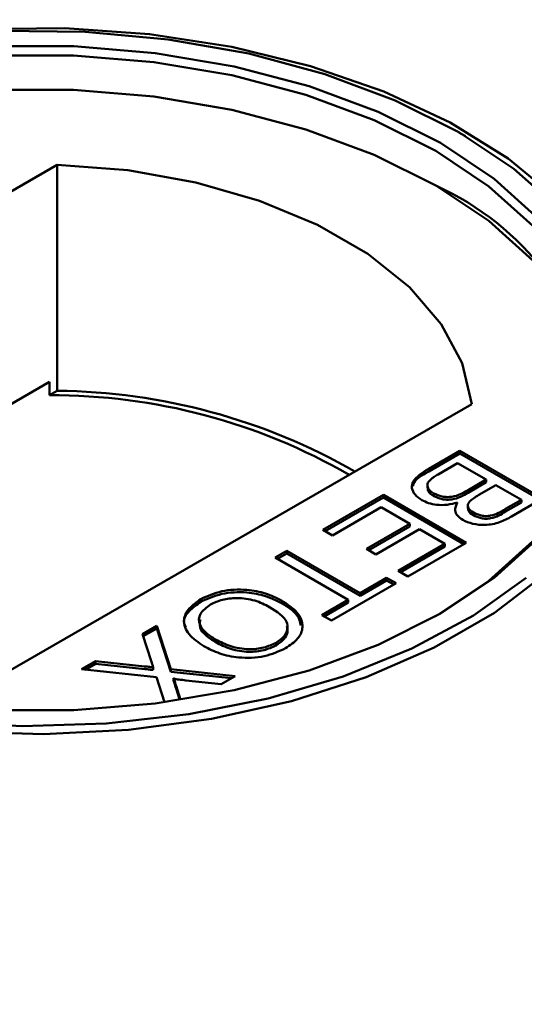
# Model space of a CAD drawing. Units: millimetres. Extents: x 0 to 594, y 0 to 420.
# Drawn here: x 530 to 531, y 335 to 336 of the extents above; entities that cross this region are included whole.
import ezdxf

# ---------------------------------------------------------------- set-up
doc = ezdxf.new("R2010")
doc.units = ezdxf.units.MM
doc.linetypes.add('PHANTOM', pattern=[12.7, 6.35, -1.27, 1.27, -1.27, 1.27, -1.27])
doc.layers.add('SLD-0', color=7, linetype='Continuous')
doc.dimstyles.new('SLDDIMSTYLE2', dxfattribs={"dimtxt": 0.18, "dimasz": 3.5, "dimexe": 0, "dimexo": 0.0625, "dimgap": 0, "dimtad": 0, "dimtih": 1, "dimtoh": 1, "dimdec": 0, "dimrnd": 1e-09, "dimzin": 0, "dimdsep": 46, "dimtxsty": 'Standard', "dimsah": 1, "dimcen": 0.09, "dimadec": 0, "dimazin": 0, "dimtfac": 3.5, "dimtdec": 0, "dimtofl": 0, "dimtmove": 0, "dimatfit": 3, "dimfxl": 1, "dimfrac": 2, "dimtolj": 1, "dimtzin": 0, "dimarcsym": 0})

msp = doc.modelspace()

# ---------------------------------------------------------------- linework, layer by layer
at = {"color": 7, "linetype": 'Continuous', "lineweight": 50}
for p, q in [((530.76531, 335.50942), (530.75851, 335.51335)), ((530.76531, 335.50942), (530.75851, 335.51335)), ((530.76531, 335.50942), (530.75851, 335.51335)), ((530.34742, 335.48022), (529.87308, 335.20638)), ((530.34742, 335.24886), (530.34742, 335.48022)), ((530.33946, 335.25787), (529.98152, 335.05124)), ((530.33946, 335.24426), (530.33946, 335.25787)), ((530.34742, 335.24886), (530.33946, 335.24426)), ((530.29735, 334.96146), (530.77169, 335.23529)), ((530.72766, 335.16906), (530.75947, 335.18742)), ((530.72766, 335.16633), (530.75947, 335.1847)), ((530.75947, 335.18742), (530.84422, 335.1385)), ((530.75947, 335.1847), (530.75947, 335.18742)), ((530.75947, 335.1847), (530.84187, 335.13713)), ((530.7573, 335.17488), (530.73725, 335.1633)), ((530.78664, 335.15794), (530.7573, 335.17488)), ((530.76796, 335.14716), (530.78664, 335.15794)), ((530.76796, 335.14444), (530.78664, 335.15522)), ((530.78664, 335.15522), (530.78664, 335.15794)), ((530.72628, 335.15266), (530.72628, 335.1496)), ((530.72628, 335.15266), (530.72628, 335.1496)), ((530.72628, 335.15266), (530.72628, 335.1496)), ((530.73285, 335.14111), (530.73285, 335.14383)), ((530.79642, 335.1523), (530.77895, 335.14221)), ((530.82249, 335.13724), (530.79642, 335.1523)), ((530.61931, 335.10651), (530.68124, 335.14226)), ((530.62167, 335.10515), (530.68124, 335.13954)), ((530.68124, 335.14226), (530.76599, 335.09333)), ((530.68124, 335.13954), (530.68124, 335.14226)), ((530.68124, 335.13954), (530.76364, 335.09197)), ((530.80635, 335.12792), (530.82249, 335.13724)), ((530.80635, 335.1252), (530.82249, 335.13452)), ((530.84422, 335.1385), (530.81249, 335.12018)), ((530.82249, 335.13452), (530.82249, 335.13724)), ((530.67907, 335.12971), (530.62909, 335.10086)), ((530.70841, 335.11278), (530.67907, 335.12971)), ((530.75472, 335.12803), (530.75472, 335.12769)), ((530.75472, 335.12803), (530.75472, 335.12769)), ((530.75472, 335.12803), (530.75472, 335.12769)), ((530.76769, 335.13157), (530.76769, 335.1285)), ((530.76769, 335.13157), (530.76769, 335.1285)), ((530.76769, 335.13157), (530.76769, 335.1285)), ((530.7734, 335.12146), (530.7734, 335.12419)), ((530.66386, 335.08706), (530.70841, 335.11278)), ((530.70841, 335.11006), (530.70841, 335.11278)), ((530.62909, 335.10086), (530.61931, 335.10651)), ((530.66622, 335.0857), (530.70841, 335.11006)), ((530.71819, 335.10713), (530.67364, 335.08142)), ((530.74426, 335.09208), (530.71819, 335.10713)), ((530.76599, 335.09333), (530.70623, 335.05884)), ((530.57042, 335.07828), (530.58237, 335.08518)), ((530.58237, 335.08518), (530.65734, 335.0419)), ((530.58237, 335.08246), (530.58237, 335.08518)), ((530.67364, 335.08142), (530.66386, 335.08706)), ((530.69645, 335.06448), (530.74426, 335.09208)), ((530.69881, 335.06312), (530.74426, 335.08936)), ((530.74426, 335.08936), (530.74426, 335.09208)), ((530.64539, 335.035), (530.57042, 335.07828)), ((530.57277, 335.07692), (530.58237, 335.08246)), ((530.58237, 335.08246), (530.65734, 335.03918)), ((530.70623, 335.05884), (530.69645, 335.06448)), ((530.65734, 335.0419), (530.6845, 335.05758)), ((530.65734, 335.03918), (530.6845, 335.05486)), ((530.6845, 335.05758), (530.69428, 335.05194)), ((530.6845, 335.05486), (530.6845, 335.05758)), ((530.6845, 335.05486), (530.69192, 335.05057)), ((530.69428, 335.05194), (530.628, 335.01367)), ((530.49436, 335.03291), (530.49436, 335.03563)), ((530.5769, 335.03167), (530.5769, 335.03439)), ((530.61822, 335.01932), (530.64539, 335.035)), ((530.62058, 335.01796), (530.64539, 335.03228)), ((530.64539, 335.03228), (530.64539, 335.035)), ((530.65734, 335.03918), (530.65734, 335.0419)), ((530.628, 335.01367), (530.61822, 335.01932)), ((530.43472, 334.99994), (530.4493, 335.00836)), ((530.43545, 334.99765), (530.4493, 335.00564)), ((530.4493, 335.00836), (530.46358, 334.96396)), ((530.4493, 335.00564), (530.4493, 335.00836)), ((530.4493, 335.00564), (530.46358, 334.96123)), ((530.44383, 334.97153), (530.43472, 334.99994)), ((530.50952, 334.99154), (530.50952, 334.99426)), ((530.57138, 334.9883), (530.57138, 334.99102)), ((530.37216, 334.96383), (530.38657, 334.97215)), ((530.38657, 334.97215), (530.43715, 334.96677)), ((530.38657, 334.96943), (530.38657, 334.97215)), ((530.44894, 334.95566), (530.37216, 334.96383)), ((530.37614, 334.9634), (530.38657, 334.96943)), ((530.38657, 334.96943), (530.43715, 334.96405)), ((530.44567, 334.96314), (530.44567, 334.96587)), ((530.46358, 334.96396), (530.5297, 334.95693)), ((530.46358, 334.96123), (530.46358, 334.96396)), ((530.45718, 334.93007), (530.44894, 334.95566)), ((530.46358, 334.96123), (530.52572, 334.95463)), ((530.46658, 334.95187), (530.46658, 334.9546)), ((530.51531, 334.94862), (530.47906, 334.95247)), ((530.5297, 334.95693), (530.51531, 334.94862)), ((530.46911, 334.94674), (530.47372, 334.93246)), ((530.46911, 334.94402), (530.47288, 334.93233))]:
    msp.add_line(p, q, dxfattribs=at)
at = {"color": 8, "linetype": 'PHANTOM', "lineweight": 18}
for p, q in [((530.72766, 335.16633), (530.72766, 335.16906)), ((530.76796, 335.14444), (530.76796, 335.14716)), ((530.80635, 335.1252), (530.80635, 335.12792)), ((530.43715, 334.96405), (530.43715, 334.96677)), ((530.46911, 334.94402), (530.46911, 334.94674))]:
    msp.add_line(p, q, dxfattribs=at)
at = {"color": 7, "linetype": 'Continuous', "lineweight": 50, "flags": 128}
for points in [[(530.85922, 335.44515), (530.8091, 335.48647), (530.74951, 335.52336), (530.68161, 335.55511), (530.60671, 335.58108), (530.52628, 335.60079), (530.44189, 335.61385), (530.35516, 335.61999), (530.2678, 335.61911), (530.1815, 335.61122), (530.09794, 335.59648), (530.01876, 335.57516), (529.94548, 335.54769), (529.87954, 335.5146)], [(530.85922, 335.44515), (530.8091, 335.48647), (530.74951, 335.52336), (530.68161, 335.55511), (530.60671, 335.58108), (530.52628, 335.60079), (530.44189, 335.61385), (530.35516, 335.61999), (530.2678, 335.61911), (530.1815, 335.61122), (530.09794, 335.59648), (530.01876, 335.57516), (529.94548, 335.54769), (529.87954, 335.5146)], [(530.75843, 335.51339), (530.6935, 335.54598), (530.62135, 335.57303), (530.54338, 335.59401), (530.46111, 335.60854), (530.37613, 335.61631), (530.29011, 335.61717)], [(530.75843, 335.51339), (530.6935, 335.54598), (530.62135, 335.57303), (530.54338, 335.59401), (530.46111, 335.60854), (530.37613, 335.61631), (530.29011, 335.61717)], [(530.75843, 335.51339), (530.6935, 335.54598), (530.62135, 335.57303), (530.54338, 335.59401), (530.46111, 335.60854), (530.37613, 335.61631), (530.29011, 335.61717)], [(530.2803, 335.6014), (530.36448, 335.6014), (530.4478, 335.59448), (530.52857, 335.58079), (530.60514, 335.5606), (530.67596, 335.53433), (530.73958, 335.50251)], [(530.2803, 335.6014), (530.36448, 335.6014), (530.4478, 335.59448), (530.52857, 335.58079), (530.60514, 335.5606), (530.67596, 335.53433), (530.73958, 335.50251)], [(530.2803, 335.6014), (530.36448, 335.6014), (530.4478, 335.59448), (530.52857, 335.58079), (530.60514, 335.5606), (530.67596, 335.53433), (530.73958, 335.50251)], [(530.73486, 335.49434), (530.67196, 335.5258), (530.60195, 335.55178), (530.52624, 335.57174), (530.44638, 335.58528), (530.364, 335.59211), (530.28077, 335.59211), (530.19839, 335.58528), (530.11853, 335.57174), (530.04282, 335.55178), (529.97281, 335.5258), (529.90991, 335.49434), (529.8554, 335.45803), (529.81041, 335.41761), (529.77583, 335.3739), (529.75238, 335.3278), (529.74054, 335.28024), (529.74054, 335.2322), (529.75238, 335.18464), (529.77583, 335.13854), (529.81041, 335.09483), (529.8554, 335.05441), (529.90984, 335.01814)], [(530.73486, 335.49434), (530.67196, 335.5258), (530.60195, 335.55178), (530.52624, 335.57174), (530.44638, 335.58528), (530.364, 335.59211), (530.28077, 335.59211), (530.19839, 335.58528), (530.11853, 335.57174), (530.04282, 335.55178), (529.97281, 335.5258), (529.90991, 335.49434), (529.8554, 335.45803), (529.81041, 335.41761), (529.77583, 335.3739), (529.75238, 335.3278), (529.74054, 335.28024), (529.74054, 335.2322), (529.75238, 335.18464), (529.77583, 335.13854), (529.81041, 335.09483), (529.8554, 335.05441), (529.90984, 335.01814)], [(530.83436, 335.41761), (530.78937, 335.45803), (530.73486, 335.49434), (530.67196, 335.5258), (530.60195, 335.55178), (530.52624, 335.57174), (530.44638, 335.58528), (530.364, 335.59211), (530.28077, 335.59211)], [(530.73486, 335.45896), (530.67196, 335.49042), (530.60195, 335.5164), (530.52624, 335.53636), (530.44638, 335.54989), (530.364, 335.55673), (530.28077, 335.55673), (530.19839, 335.54989), (530.11853, 335.53636), (530.04282, 335.5164), (529.97281, 335.49042), (529.90991, 335.45896), (529.8554, 335.42265), (529.81041, 335.38223), (529.77583, 335.33852), (529.75238, 335.29242), (529.74054, 335.24486), (529.73986, 335.23853)], [(530.73486, 335.45896), (530.67196, 335.49042), (530.60195, 335.5164), (530.52624, 335.53636), (530.44638, 335.54989), (530.364, 335.55673), (530.28077, 335.55673), (530.19839, 335.54989), (530.11853, 335.53636), (530.04282, 335.5164), (529.97281, 335.49042), (529.90991, 335.45896), (529.8554, 335.42265), (529.81041, 335.38223), (529.77583, 335.33852), (529.75238, 335.29242), (529.74054, 335.24486), (529.73986, 335.23853)], [(530.83436, 335.38223), (530.78937, 335.42265), (530.73486, 335.45896), (530.67196, 335.49042), (530.60195, 335.5164), (530.52624, 335.53636), (530.44638, 335.54989), (530.364, 335.55673), (530.28077, 335.55673), (530.19839, 335.54989), (530.11853, 335.53636), (530.04282, 335.5164), (529.97281, 335.49042), (529.90991, 335.45896), (529.8554, 335.42265), (529.81041, 335.38223), (529.77583, 335.33852), (529.75238, 335.29242), (529.74054, 335.24486), (529.73986, 335.23853)], [(530.86173, 335.43425), (530.81488, 335.47591), (530.75843, 335.51339)], [(530.86173, 335.43425), (530.81488, 335.47591), (530.75843, 335.51339)], [(530.86173, 335.43425), (530.81488, 335.47591), (530.75843, 335.51339)], [(530.73958, 335.50251), (530.7947, 335.46578), (530.84022, 335.4249)], [(530.73958, 335.50251), (530.7947, 335.46578), (530.84022, 335.4249)], [(530.73958, 335.50251), (530.7947, 335.46578), (530.84022, 335.4249)], [(530.73493, 335.01814), (530.78937, 335.05441), (530.83437, 335.09483), (530.86894, 335.13854), (530.89239, 335.18464), (530.90423, 335.2322), (530.90423, 335.28024), (530.89239, 335.3278), (530.86894, 335.3739), (530.83436, 335.41761), (530.78937, 335.45803), (530.73486, 335.49434)], [(530.73486, 335.49434), (530.78937, 335.45803), (530.83436, 335.41761)], [(530.77169, 335.23529), (530.76175, 335.27698), (530.74029, 335.31719), (530.70785, 335.35488), (530.66531, 335.38905), (530.61377, 335.4188), (530.55458, 335.44336), (530.4893, 335.46209), (530.41964, 335.47448), (530.34742, 335.48022)], [(530.77169, 335.23529), (530.76175, 335.27698), (530.74029, 335.31719), (530.70785, 335.35488), (530.66531, 335.38905), (530.61377, 335.4188), (530.55458, 335.44336), (530.4893, 335.46209), (530.41964, 335.47448), (530.34742, 335.48022)], [(530.77169, 335.23529), (530.76175, 335.27698), (530.74029, 335.31719), (530.70785, 335.35488), (530.66531, 335.38905), (530.61377, 335.4188), (530.55458, 335.44336), (530.4893, 335.46209), (530.41964, 335.47448), (530.34742, 335.48022)], [(530.73486, 335.45896), (530.78937, 335.42265), (530.83436, 335.38223)], [(530.84022, 335.09843), (530.7947, 335.05755), (530.73958, 335.02083), (530.67596, 334.989), (530.60514, 334.96273), (530.52857, 334.94254), (530.4478, 334.92885), (530.36448, 334.92193), (530.2803, 334.92193)], [(530.84022, 335.09843), (530.7947, 335.05755), (530.73958, 335.02083), (530.67596, 334.989), (530.60514, 334.96273), (530.52857, 334.94254), (530.4478, 334.92885), (530.36448, 334.92193), (530.2803, 334.92193)], [(530.84022, 335.09843), (530.7947, 335.05755), (530.73958, 335.02083), (530.67596, 334.989), (530.60514, 334.96273), (530.52857, 334.94254), (530.4478, 334.92885), (530.36448, 334.92193), (530.2803, 334.92193)], [(530.83437, 335.09483), (530.78937, 335.05441), (530.73493, 335.01814), (530.78937, 335.05441), (530.83437, 335.09483)], [(530.22592, 334.91005), (530.31162, 334.90573), (530.39754, 334.90833), (530.48199, 334.9178), (530.56334, 334.93397), (530.63999, 334.95652), (530.71047, 334.98501), (530.77339, 335.01888), (530.82753, 335.05748)], [(530.22592, 334.91005), (530.31162, 334.90573), (530.39754, 334.90833), (530.48199, 334.9178), (530.56334, 334.93397), (530.63999, 334.95652), (530.71047, 334.98501), (530.77339, 335.01888), (530.82753, 335.05748)], [(530.22592, 334.91005), (530.31162, 334.90573), (530.39754, 334.90833), (530.48199, 334.9178), (530.56334, 334.93397), (530.63999, 334.95652), (530.71047, 334.98501), (530.77339, 335.01888), (530.82753, 335.05748)], [(530.24606, 334.90009), (530.33332, 334.89745), (530.42036, 334.90185), (530.50549, 334.91319), (530.58707, 334.93127), (530.66348, 334.95573), (530.73327, 334.98608), (530.79505, 335.02175), (530.84763, 335.06203)], [(530.24606, 334.90009), (530.33332, 334.89745), (530.42036, 334.90185), (530.50549, 334.91319), (530.58707, 334.93127), (530.66348, 334.95573), (530.73327, 334.98608), (530.79505, 335.02175), (530.84763, 335.06203)]]:
    msp.add_lwpolyline(points, dxfattribs=at)
at = {"color": 7, "linetype": 'Continuous', "lineweight": 50}
for centre, radius, start, end in [((530.61161, 335.18807), 0.29761, 9.76167, 65.53509), ((530.3424, 334.6366), 0.60767, 60.00092, 90.27698), ((530.34136, 334.62319), 0.62571, 60.22125, 89.44478)]:
    msp.add_arc(centre, radius, start, end, dxfattribs=at)
for points, knots in [([(530.72073, 335.13703), (530.7182, 335.13879), (530.71315, 335.14233), (530.70971, 335.14907), (530.71188, 335.15921), (530.72115, 335.16499), (530.72766, 335.16906)], [0, 0, 0, 0, 0.1870887, 0.3742595, 0.5607916, 1, 1, 1, 1]), ([(530.72073, 335.13703), (530.7182, 335.13879), (530.71315, 335.14233), (530.70971, 335.14907), (530.71188, 335.15921), (530.72115, 335.16499), (530.72766, 335.16906)], [0, 0, 0, 0, 0.1870887, 0.3742595, 0.5607916, 1, 1, 1, 1]), ([(530.72073, 335.13703), (530.7182, 335.13879), (530.71315, 335.14233), (530.70971, 335.14907), (530.71188, 335.15921), (530.72115, 335.16499), (530.72766, 335.16906)], [0, 0, 0, 0, 0.1870887, 0.3742595, 0.5607916, 1, 1, 1, 1]), ([(530.71152, 335.15137), (530.71162, 335.15197), (530.71256, 335.15792), (530.72051, 335.16235), (530.72766, 335.16633)], [0, 0, 0, 0, 0.10115528, 1, 1, 1, 1]), ([(530.71152, 335.15137), (530.71162, 335.15197), (530.71256, 335.15792), (530.72051, 335.16235), (530.72766, 335.16633)], [0, 0, 0, 0, 0.10115528, 1, 1, 1, 1]), ([(530.71152, 335.15137), (530.71162, 335.15197), (530.71256, 335.15792), (530.72051, 335.16235), (530.72766, 335.16633)], [0, 0, 0, 0, 0.10115528, 1, 1, 1, 1]), ([(530.73725, 335.1633), (530.73589, 335.16252), (530.73346, 335.16112), (530.73134, 335.15957), (530.73041, 335.15888)], [0, 0, 0, 0, 0.5601322, 1, 1, 1, 1]), ([(530.73725, 335.1633), (530.73589, 335.16252), (530.73346, 335.16112), (530.73134, 335.15957), (530.73041, 335.15888)], [0, 0, 0, 0, 0.5601322, 1, 1, 1, 1]), ([(530.73725, 335.1633), (530.73589, 335.16252), (530.73346, 335.16112), (530.73134, 335.15957), (530.73041, 335.15888)], [0, 0, 0, 0, 0.5601322, 1, 1, 1, 1]), ([(530.73041, 335.15888), (530.729, 335.15754), (530.7262, 335.15486), (530.72614, 335.15036), (530.72864, 335.14658), (530.73145, 335.14475), (530.73285, 335.14383)], [0, 0, 0, 0, 0.2802772, 0.5589916, 0.7794184, 1, 1, 1, 1]), ([(530.73041, 335.15888), (530.729, 335.15754), (530.7262, 335.15486), (530.72614, 335.15036), (530.72864, 335.14658), (530.73145, 335.14475), (530.73285, 335.14383)], [0, 0, 0, 0, 0.2802772, 0.5589916, 0.7794184, 1, 1, 1, 1]), ([(530.73041, 335.15888), (530.729, 335.15754), (530.7262, 335.15486), (530.72614, 335.15036), (530.72864, 335.14658), (530.73145, 335.14475), (530.73285, 335.14383)], [0, 0, 0, 0, 0.2802772, 0.5589916, 0.7794184, 1, 1, 1, 1]), ([(530.72678, 335.14959), (530.72667, 335.14885), (530.72636, 335.14689), (530.72872, 335.14385), (530.73148, 335.14202), (530.73285, 335.14111)], [0, 0, 0, 0, 0.232637, 0.6161838, 1, 1, 1, 1]), ([(530.72678, 335.14959), (530.72667, 335.14885), (530.72636, 335.14689), (530.72872, 335.14385), (530.73148, 335.14202), (530.73285, 335.14111)], [0, 0, 0, 0, 0.232637, 0.6161838, 1, 1, 1, 1]), ([(530.72678, 335.14959), (530.72667, 335.14885), (530.72636, 335.14689), (530.72872, 335.14385), (530.73148, 335.14202), (530.73285, 335.14111)], [0, 0, 0, 0, 0.232637, 0.6161838, 1, 1, 1, 1]), ([(530.73285, 335.14383), (530.73554, 335.14258), (530.73957, 335.14071), (530.74636, 335.13997), (530.75662, 335.1407), (530.76293, 335.14429), (530.76796, 335.14716)], [0, 0, 0, 0, 0.2498252, 0.3755392, 0.5011781, 1, 1, 1, 1]), ([(530.73285, 335.14383), (530.73554, 335.14258), (530.73957, 335.14071), (530.74636, 335.13997), (530.75662, 335.1407), (530.76293, 335.14429), (530.76796, 335.14716)], [0, 0, 0, 0, 0.2498252, 0.3755392, 0.5011781, 1, 1, 1, 1]), ([(530.73285, 335.14383), (530.73554, 335.14258), (530.73957, 335.14071), (530.74636, 335.13997), (530.75662, 335.1407), (530.76293, 335.14429), (530.76796, 335.14716)], [0, 0, 0, 0, 0.2498252, 0.3755392, 0.5011781, 1, 1, 1, 1]), ([(530.73285, 335.14111), (530.73554, 335.13986), (530.73957, 335.13799), (530.74636, 335.13724), (530.75662, 335.13798), (530.76293, 335.14157), (530.76796, 335.14444)], [0, 0, 0, 0, 0.2498252, 0.3755392, 0.5011781, 1, 1, 1, 1]), ([(530.73285, 335.14111), (530.73554, 335.13986), (530.73957, 335.13799), (530.74636, 335.13724), (530.75662, 335.13798), (530.76293, 335.14157), (530.76796, 335.14444)], [0, 0, 0, 0, 0.2498252, 0.3755392, 0.5011781, 1, 1, 1, 1]), ([(530.73285, 335.14111), (530.73554, 335.13986), (530.73957, 335.13799), (530.74636, 335.13724), (530.75662, 335.13798), (530.76293, 335.14157), (530.76796, 335.14444)], [0, 0, 0, 0, 0.2498252, 0.3755392, 0.5011781, 1, 1, 1, 1]), ([(530.75698, 335.13455), (530.75362, 335.13364), (530.74691, 335.13183), (530.73637, 335.13188), (530.7273, 335.13372), (530.72292, 335.13592), (530.72073, 335.13703)], [0, 0, 0, 0, 0.2801952, 0.5596393, 0.7797162, 1, 1, 1, 1]), ([(530.75698, 335.13455), (530.75362, 335.13364), (530.74691, 335.13183), (530.73637, 335.13188), (530.7273, 335.13372), (530.72292, 335.13592), (530.72073, 335.13703)], [0, 0, 0, 0, 0.2801952, 0.5596393, 0.7797162, 1, 1, 1, 1]), ([(530.75698, 335.13455), (530.75362, 335.13364), (530.74691, 335.13183), (530.73637, 335.13188), (530.7273, 335.13372), (530.72292, 335.13592), (530.72073, 335.13703)], [0, 0, 0, 0, 0.2801952, 0.5596393, 0.7797162, 1, 1, 1, 1]), ([(530.7625, 335.11668), (530.76055, 335.11808), (530.75664, 335.12088), (530.75376, 335.12729), (530.75576, 335.13179), (530.75698, 335.13455)], [0, 0, 0, 0, 0.2803579, 0.5608395, 1, 1, 1, 1]), ([(530.7625, 335.11668), (530.76055, 335.11808), (530.75664, 335.12088), (530.75376, 335.12729), (530.75576, 335.13179), (530.75698, 335.13455)], [0, 0, 0, 0, 0.2803579, 0.5608395, 1, 1, 1, 1]), ([(530.7625, 335.11668), (530.76055, 335.11808), (530.75664, 335.12088), (530.75376, 335.12729), (530.75576, 335.13179), (530.75698, 335.13455)], [0, 0, 0, 0, 0.2803579, 0.5608395, 1, 1, 1, 1]), ([(530.76976, 335.13575), (530.76896, 335.13466), (530.76734, 335.13247), (530.76794, 335.12805), (530.77133, 335.12565), (530.7734, 335.12419)], [0, 0, 0, 0, 0.2808778, 0.56106, 1, 1, 1, 1]), ([(530.76976, 335.13575), (530.76896, 335.13466), (530.76734, 335.13247), (530.76794, 335.12805), (530.77133, 335.12565), (530.7734, 335.12419)], [0, 0, 0, 0, 0.2808778, 0.56106, 1, 1, 1, 1]), ([(530.76976, 335.13575), (530.76896, 335.13466), (530.76734, 335.13247), (530.76794, 335.12805), (530.77133, 335.12565), (530.7734, 335.12419)], [0, 0, 0, 0, 0.2808778, 0.56106, 1, 1, 1, 1]), ([(530.77895, 335.14221), (530.77703, 335.1411), (530.7736, 335.13912), (530.77093, 335.13678), (530.76976, 335.13575)], [0, 0, 0, 0, 0.56038974, 1, 1, 1, 1]), ([(530.77895, 335.14221), (530.77703, 335.1411), (530.7736, 335.13912), (530.77093, 335.13678), (530.76976, 335.13575)], [0, 0, 0, 0, 0.56038974, 1, 1, 1, 1]), ([(530.77895, 335.14221), (530.77703, 335.1411), (530.7736, 335.13912), (530.77093, 335.13678), (530.76976, 335.13575)], [0, 0, 0, 0, 0.56038974, 1, 1, 1, 1]), ([(530.76798, 335.12852), (530.76799, 335.12771), (530.76802, 335.12502), (530.77118, 335.12293), (530.7734, 335.12146)], [0, 0, 0, 0, 0.3002218, 1, 1, 1, 1]), ([(530.76798, 335.12852), (530.76799, 335.12771), (530.76802, 335.12502), (530.77118, 335.12293), (530.7734, 335.12146)], [0, 0, 0, 0, 0.3002218, 1, 1, 1, 1]), ([(530.76798, 335.12852), (530.76799, 335.12771), (530.76802, 335.12502), (530.77118, 335.12293), (530.7734, 335.12146)], [0, 0, 0, 0, 0.3002218, 1, 1, 1, 1]), ([(530.7734, 335.12419), (530.77595, 335.123), (530.77978, 335.12121), (530.78628, 335.12049), (530.79602, 335.12149), (530.80176, 335.12506), (530.80635, 335.12792)], [0, 0, 0, 0, 0.2495585, 0.3750386, 0.500257, 1, 1, 1, 1]), ([(530.7734, 335.12419), (530.77595, 335.123), (530.77978, 335.12121), (530.78628, 335.12049), (530.79602, 335.12149), (530.80176, 335.12506), (530.80635, 335.12792)], [0, 0, 0, 0, 0.2495585, 0.3750386, 0.500257, 1, 1, 1, 1]), ([(530.7734, 335.12419), (530.77595, 335.123), (530.77978, 335.12121), (530.78628, 335.12049), (530.79602, 335.12149), (530.80176, 335.12506), (530.80635, 335.12792)], [0, 0, 0, 0, 0.2495585, 0.3750386, 0.500257, 1, 1, 1, 1]), ([(530.7734, 335.12146), (530.77595, 335.12028), (530.77978, 335.11849), (530.78628, 335.11776), (530.79602, 335.11876), (530.80176, 335.12234), (530.80635, 335.1252)], [0, 0, 0, 0, 0.2495585, 0.3750386, 0.500257, 1, 1, 1, 1]), ([(530.7734, 335.12146), (530.77595, 335.12028), (530.77978, 335.11849), (530.78628, 335.11776), (530.79602, 335.11876), (530.80176, 335.12234), (530.80635, 335.1252)], [0, 0, 0, 0, 0.2495585, 0.3750386, 0.500257, 1, 1, 1, 1]), ([(530.7734, 335.12146), (530.77595, 335.12028), (530.77978, 335.11849), (530.78628, 335.11776), (530.79602, 335.11876), (530.80176, 335.12234), (530.80635, 335.1252)], [0, 0, 0, 0, 0.2495585, 0.3750386, 0.500257, 1, 1, 1, 1]), ([(530.81249, 335.12018), (530.80861, 335.11808), (530.80087, 335.11389), (530.78642, 335.11092), (530.77248, 335.11227), (530.76582, 335.11521), (530.7625, 335.11668)], [0, 0, 0, 0, 0.2811482, 0.5599848, 0.780108, 1, 1, 1, 1]), ([(530.81249, 335.12018), (530.80861, 335.11808), (530.80087, 335.11389), (530.78642, 335.11092), (530.77248, 335.11227), (530.76582, 335.11521), (530.7625, 335.11668)], [0, 0, 0, 0, 0.2811482, 0.5599848, 0.780108, 1, 1, 1, 1]), ([(530.81249, 335.12018), (530.80861, 335.11808), (530.80087, 335.11389), (530.78642, 335.11092), (530.77248, 335.11227), (530.76582, 335.11521), (530.7625, 335.11668)], [0, 0, 0, 0, 0.2811482, 0.5599848, 0.780108, 1, 1, 1, 1]), ([(530.49436, 335.03563), (530.50119, 335.03875), (530.51483, 335.045), (530.53997, 335.04615), (530.56127, 335.04196), (530.57169, 335.03692), (530.5769, 335.03439)], [0, 0, 0, 0, 0.27958347, 0.55877615, 0.77931242, 1, 1, 1, 1]), ([(530.49436, 335.03563), (530.50119, 335.03875), (530.51483, 335.045), (530.53997, 335.04615), (530.56127, 335.04196), (530.57169, 335.03692), (530.5769, 335.03439)], [0, 0, 0, 0, 0.27958347, 0.55877615, 0.77931242, 1, 1, 1, 1]), ([(530.49436, 335.03563), (530.50119, 335.03875), (530.51483, 335.045), (530.53997, 335.04615), (530.56127, 335.04196), (530.57169, 335.03692), (530.5769, 335.03439)], [0, 0, 0, 0, 0.27958347, 0.55877615, 0.77931242, 1, 1, 1, 1]), ([(530.49436, 335.03291), (530.50119, 335.03603), (530.51483, 335.04228), (530.53997, 335.04343), (530.56127, 335.03924), (530.57169, 335.0342), (530.5769, 335.03167)], [0, 0, 0, 0, 0.27958347, 0.55877615, 0.77931242, 1, 1, 1, 1]), ([(530.49436, 335.03291), (530.50119, 335.03603), (530.51483, 335.04228), (530.53997, 335.04343), (530.56127, 335.03924), (530.57169, 335.0342), (530.5769, 335.03167)], [0, 0, 0, 0, 0.27958347, 0.55877615, 0.77931242, 1, 1, 1, 1]), ([(530.49436, 335.03291), (530.50119, 335.03603), (530.51483, 335.04228), (530.53997, 335.04343), (530.56127, 335.03924), (530.57169, 335.0342), (530.5769, 335.03167)], [0, 0, 0, 0, 0.27958347, 0.55877615, 0.77931242, 1, 1, 1, 1]), ([(530.47888, 335.00697), (530.47816, 335.00856), (530.47567, 335.01401), (530.48158, 335.02369), (530.4901, 335.02983), (530.49436, 335.03291)], [0, 0, 0, 0, 0.1704484, 0.5850325, 1, 1, 1, 1]), ([(530.47888, 335.00697), (530.47816, 335.00856), (530.47567, 335.01401), (530.48158, 335.02369), (530.4901, 335.02983), (530.49436, 335.03291)], [0, 0, 0, 0, 0.1704484, 0.5850325, 1, 1, 1, 1]), ([(530.47888, 335.00697), (530.47816, 335.00856), (530.47567, 335.01401), (530.48158, 335.02369), (530.4901, 335.02983), (530.49436, 335.03291)], [0, 0, 0, 0, 0.1704484, 0.5850325, 1, 1, 1, 1]), ([(530.49748, 334.98741), (530.49181, 334.9913), (530.48048, 334.99908), (530.47528, 335.01347), (530.48119, 335.02637), (530.48997, 335.03254), (530.49436, 335.03563)], [0, 0, 0, 0, 0.28035257, 0.55950233, 0.77964935, 1, 1, 1, 1]), ([(530.49748, 334.98741), (530.49181, 334.9913), (530.48048, 334.99908), (530.47528, 335.01347), (530.48119, 335.02637), (530.48997, 335.03254), (530.49436, 335.03563)], [0, 0, 0, 0, 0.28035257, 0.55950233, 0.77964935, 1, 1, 1, 1]), ([(530.49748, 334.98741), (530.49181, 334.9913), (530.48048, 334.99908), (530.47528, 335.01347), (530.48119, 335.02637), (530.48997, 335.03254), (530.49436, 335.03563)], [0, 0, 0, 0, 0.28035257, 0.55950233, 0.77964935, 1, 1, 1, 1]), ([(530.56481, 335.02757), (530.55999, 335.03002), (530.55037, 335.03492), (530.53247, 335.03735), (530.51587, 335.03559), (530.50808, 335.03187), (530.50419, 335.03001)], [0, 0, 0, 0, 0.2806611, 0.5598884, 0.7798505, 1, 1, 1, 1]), ([(530.56481, 335.02757), (530.55999, 335.03002), (530.55037, 335.03492), (530.53247, 335.03735), (530.51587, 335.03559), (530.50808, 335.03187), (530.50419, 335.03001)], [0, 0, 0, 0, 0.2806611, 0.5598884, 0.7798505, 1, 1, 1, 1]), ([(530.56481, 335.02757), (530.55999, 335.03002), (530.55037, 335.03492), (530.53247, 335.03735), (530.51587, 335.03559), (530.50808, 335.03187), (530.50419, 335.03001)], [0, 0, 0, 0, 0.2806611, 0.5598884, 0.7798505, 1, 1, 1, 1]), ([(530.5769, 335.03439), (530.58284, 335.03048), (530.5947, 335.02268), (530.60021, 335.00807), (530.59498, 334.99476), (530.58582, 334.98853), (530.58123, 334.98542)], [0, 0, 0, 0, 0.2805697, 0.5595755, 0.7795608, 1, 1, 1, 1]), ([(530.5769, 335.03439), (530.58284, 335.03048), (530.5947, 335.02268), (530.60021, 335.00807), (530.59498, 334.99476), (530.58582, 334.98853), (530.58123, 334.98542)], [0, 0, 0, 0, 0.2805697, 0.5595755, 0.7795608, 1, 1, 1, 1]), ([(530.5769, 335.03439), (530.58284, 335.03048), (530.5947, 335.02268), (530.60021, 335.00807), (530.59498, 334.99476), (530.58582, 334.98853), (530.58123, 334.98542)], [0, 0, 0, 0, 0.2805697, 0.5595755, 0.7795608, 1, 1, 1, 1]), ([(530.50419, 335.03001), (530.50013, 335.02699), (530.49203, 335.02093), (530.49209, 335.00978), (530.49911, 335.00085), (530.50605, 334.99646), (530.50952, 334.99426)], [0, 0, 0, 0, 0.2791003, 0.5581859, 0.7788022, 1, 1, 1, 1]), ([(530.50419, 335.03001), (530.50013, 335.02699), (530.49203, 335.02093), (530.49209, 335.00978), (530.49911, 335.00085), (530.50605, 334.99646), (530.50952, 334.99426)], [0, 0, 0, 0, 0.2791003, 0.5581859, 0.7788022, 1, 1, 1, 1]), ([(530.50419, 335.03001), (530.50013, 335.02699), (530.49203, 335.02093), (530.49209, 335.00978), (530.49911, 335.00085), (530.50605, 334.99646), (530.50952, 334.99426)], [0, 0, 0, 0, 0.2791003, 0.5581859, 0.7788022, 1, 1, 1, 1]), ([(530.57138, 334.99102), (530.57429, 334.99302), (530.5801, 334.99701), (530.5838, 335.00466), (530.58259, 335.0162), (530.57214, 335.02288), (530.56481, 335.02757)], [0, 0, 0, 0, 0.1872548, 0.3744454, 0.5612433, 1, 1, 1, 1]), ([(530.57138, 334.99102), (530.57429, 334.99302), (530.5801, 334.99701), (530.5838, 335.00466), (530.58259, 335.0162), (530.57214, 335.02288), (530.56481, 335.02757)], [0, 0, 0, 0, 0.1872548, 0.3744454, 0.5612433, 1, 1, 1, 1]), ([(530.57138, 334.99102), (530.57429, 334.99302), (530.5801, 334.99701), (530.5838, 335.00466), (530.58259, 335.0162), (530.57214, 335.02288), (530.56481, 335.02757)], [0, 0, 0, 0, 0.1872548, 0.3744454, 0.5612433, 1, 1, 1, 1]), ([(530.5769, 335.03167), (530.58318, 335.02779), (530.59385, 335.02121), (530.59588, 335.01236), (530.59671, 335.00873)], [0, 0, 0, 0, 0.5885338, 1, 1, 1, 1]), ([(530.5769, 335.03167), (530.58318, 335.02779), (530.59385, 335.02121), (530.59588, 335.01236), (530.59671, 335.00873)], [0, 0, 0, 0, 0.5885338, 1, 1, 1, 1]), ([(530.5769, 335.03167), (530.58318, 335.02779), (530.59385, 335.02121), (530.59588, 335.01236), (530.59671, 335.00873)], [0, 0, 0, 0, 0.5885338, 1, 1, 1, 1]), ([(530.49395, 335.01492), (530.49337, 335.01208), (530.49218, 335.00626), (530.49926, 334.99811), (530.5061, 334.99373), (530.50952, 334.99154)], [0, 0, 0, 0, 0.321272, 0.6601894, 1, 1, 1, 1]), ([(530.49395, 335.01492), (530.49337, 335.01208), (530.49218, 335.00626), (530.49926, 334.99811), (530.5061, 334.99373), (530.50952, 334.99154)], [0, 0, 0, 0, 0.321272, 0.6601894, 1, 1, 1, 1]), ([(530.49395, 335.01492), (530.49337, 335.01208), (530.49218, 335.00626), (530.49926, 334.99811), (530.5061, 334.99373), (530.50952, 334.99154)], [0, 0, 0, 0, 0.321272, 0.6601894, 1, 1, 1, 1]), ([(530.57138, 334.9883), (530.57426, 334.99029), (530.58002, 334.99428), (530.58386, 335.00145), (530.58279, 335.00606), (530.58231, 335.0081)], [0, 0, 0, 0, 0.3584735, 0.7168241, 1, 1, 1, 1]), ([(530.57138, 334.9883), (530.57426, 334.99029), (530.58002, 334.99428), (530.58386, 335.00145), (530.58279, 335.00606), (530.58231, 335.0081)], [0, 0, 0, 0, 0.3584735, 0.7168241, 1, 1, 1, 1]), ([(530.57138, 334.9883), (530.57426, 334.99029), (530.58002, 334.99428), (530.58386, 335.00145), (530.58279, 335.00606), (530.58231, 335.0081)], [0, 0, 0, 0, 0.3584735, 0.7168241, 1, 1, 1, 1]), ([(530.50952, 334.99426), (530.51443, 334.99176), (530.52424, 334.98677), (530.54226, 334.98368), (530.55936, 334.98539), (530.56737, 334.98915), (530.57138, 334.99102)], [0, 0, 0, 0, 0.28078853, 0.5600925, 0.7799553, 1, 1, 1, 1]), ([(530.50952, 334.99426), (530.51443, 334.99176), (530.52424, 334.98677), (530.54226, 334.98368), (530.55936, 334.98539), (530.56737, 334.98915), (530.57138, 334.99102)], [0, 0, 0, 0, 0.28078853, 0.5600925, 0.7799553, 1, 1, 1, 1]), ([(530.50952, 334.99426), (530.51443, 334.99176), (530.52424, 334.98677), (530.54226, 334.98368), (530.55936, 334.98539), (530.56737, 334.98915), (530.57138, 334.99102)], [0, 0, 0, 0, 0.28078853, 0.5600925, 0.7799553, 1, 1, 1, 1]), ([(530.58123, 334.98542), (530.57426, 334.98224), (530.56034, 334.97588), (530.53463, 334.97489), (530.51313, 334.97951), (530.5027, 334.98477), (530.49748, 334.98741)], [0, 0, 0, 0, 0.2796063, 0.5585887, 0.7790835, 1, 1, 1, 1]), ([(530.58123, 334.98542), (530.57426, 334.98224), (530.56034, 334.97588), (530.53463, 334.97489), (530.51313, 334.97951), (530.5027, 334.98477), (530.49748, 334.98741)], [0, 0, 0, 0, 0.2796063, 0.5585887, 0.7790835, 1, 1, 1, 1]), ([(530.58123, 334.98542), (530.57426, 334.98224), (530.56034, 334.97588), (530.53463, 334.97489), (530.51313, 334.97951), (530.5027, 334.98477), (530.49748, 334.98741)], [0, 0, 0, 0, 0.2796063, 0.5585887, 0.7790835, 1, 1, 1, 1]), ([(530.50952, 334.99154), (530.51443, 334.98904), (530.52424, 334.98405), (530.54226, 334.98096), (530.55936, 334.98267), (530.56737, 334.98642), (530.57138, 334.9883)], [0, 0, 0, 0, 0.28078853, 0.5600925, 0.7799553, 1, 1, 1, 1]), ([(530.50952, 334.99154), (530.51443, 334.98904), (530.52424, 334.98405), (530.54226, 334.98096), (530.55936, 334.98267), (530.56737, 334.98642), (530.57138, 334.9883)], [0, 0, 0, 0, 0.28078853, 0.5600925, 0.7799553, 1, 1, 1, 1]), ([(530.50952, 334.99154), (530.51443, 334.98904), (530.52424, 334.98405), (530.54226, 334.98096), (530.55936, 334.98267), (530.56737, 334.98642), (530.57138, 334.9883)], [0, 0, 0, 0, 0.28078853, 0.5600925, 0.7799553, 1, 1, 1, 1]), ([(530.43715, 334.96677), (530.43874, 334.9666), (530.44158, 334.96631), (530.44442, 334.966), (530.44567, 334.96587)], [0, 0, 0, 0, 0.5599509, 1, 1, 1, 1]), ([(530.43715, 334.96677), (530.43874, 334.9666), (530.44158, 334.96631), (530.44442, 334.966), (530.44567, 334.96587)], [0, 0, 0, 0, 0.5599509, 1, 1, 1, 1]), ([(530.43715, 334.96677), (530.43874, 334.9666), (530.44158, 334.96631), (530.44442, 334.966), (530.44567, 334.96587)], [0, 0, 0, 0, 0.5599509, 1, 1, 1, 1]), ([(530.43715, 334.96405), (530.43874, 334.96388), (530.44158, 334.96358), (530.44442, 334.96328), (530.44567, 334.96314)], [0, 0, 0, 0, 0.5599509, 1, 1, 1, 1]), ([(530.43715, 334.96405), (530.43874, 334.96388), (530.44158, 334.96358), (530.44442, 334.96328), (530.44567, 334.96314)], [0, 0, 0, 0, 0.5599509, 1, 1, 1, 1]), ([(530.43715, 334.96405), (530.43874, 334.96388), (530.44158, 334.96358), (530.44442, 334.96328), (530.44567, 334.96314)], [0, 0, 0, 0, 0.5599509, 1, 1, 1, 1]), ([(530.44567, 334.96587), (530.44533, 334.96692), (530.44474, 334.96881), (530.44411, 334.9707), (530.44383, 334.97153)], [0, 0, 0, 0, 0.56003808, 1, 1, 1, 1]), ([(530.44567, 334.96587), (530.44533, 334.96692), (530.44474, 334.96881), (530.44411, 334.9707), (530.44383, 334.97153)], [0, 0, 0, 0, 0.56003808, 1, 1, 1, 1]), ([(530.44567, 334.96587), (530.44533, 334.96692), (530.44474, 334.96881), (530.44411, 334.9707), (530.44383, 334.97153)], [0, 0, 0, 0, 0.56003808, 1, 1, 1, 1]), ([(530.46658, 334.9546), (530.46706, 334.95313), (530.4679, 334.95051), (530.46874, 334.9479), (530.46911, 334.94674)], [0, 0, 0, 0, 0.5599902, 1, 1, 1, 1]), ([(530.47906, 334.95247), (530.47667, 334.95275), (530.47333, 334.95315), (530.46905, 334.95373), (530.4674, 334.95431), (530.46658, 334.9546)], [0, 0, 0, 0, 0.56127668, 0.78180768, 1, 1, 1, 1]), ([(530.46658, 334.9546), (530.46706, 334.95313), (530.4679, 334.95051), (530.46874, 334.9479), (530.46911, 334.94674)], [0, 0, 0, 0, 0.5599902, 1, 1, 1, 1]), ([(530.47906, 334.95247), (530.47667, 334.95275), (530.47333, 334.95315), (530.46905, 334.95373), (530.4674, 334.95431), (530.46658, 334.9546)], [0, 0, 0, 0, 0.56127668, 0.78180768, 1, 1, 1, 1]), ([(530.46658, 334.9546), (530.46706, 334.95313), (530.4679, 334.95051), (530.46874, 334.9479), (530.46911, 334.94674)], [0, 0, 0, 0, 0.5599902, 1, 1, 1, 1]), ([(530.47906, 334.95247), (530.47667, 334.95275), (530.47333, 334.95315), (530.46905, 334.95373), (530.4674, 334.95431), (530.46658, 334.9546)], [0, 0, 0, 0, 0.56127668, 0.78180768, 1, 1, 1, 1]), ([(530.46658, 334.95187), (530.46706, 334.95041), (530.4679, 334.94779), (530.46874, 334.94517), (530.46911, 334.94402)], [0, 0, 0, 0, 0.5599902, 1, 1, 1, 1]), ([(530.46658, 334.95187), (530.46706, 334.95041), (530.4679, 334.94779), (530.46874, 334.94517), (530.46911, 334.94402)], [0, 0, 0, 0, 0.5599902, 1, 1, 1, 1]), ([(530.46658, 334.95187), (530.46706, 334.95041), (530.4679, 334.94779), (530.46874, 334.94517), (530.46911, 334.94402)], [0, 0, 0, 0, 0.5599902, 1, 1, 1, 1])]:
    msp.add_open_spline(points, degree=3, knots=knots, dxfattribs=at)

# ---------------------------------------------------------------- leaders
at = {"layer": 'SLD-0'}
msp.add_leader([(534.61317, 332.65874), (507.42464, 387.35627)], dimstyle='SLDDIMSTYLE2', dxfattribs=at)

doc.saveas('drawing.dxf')
